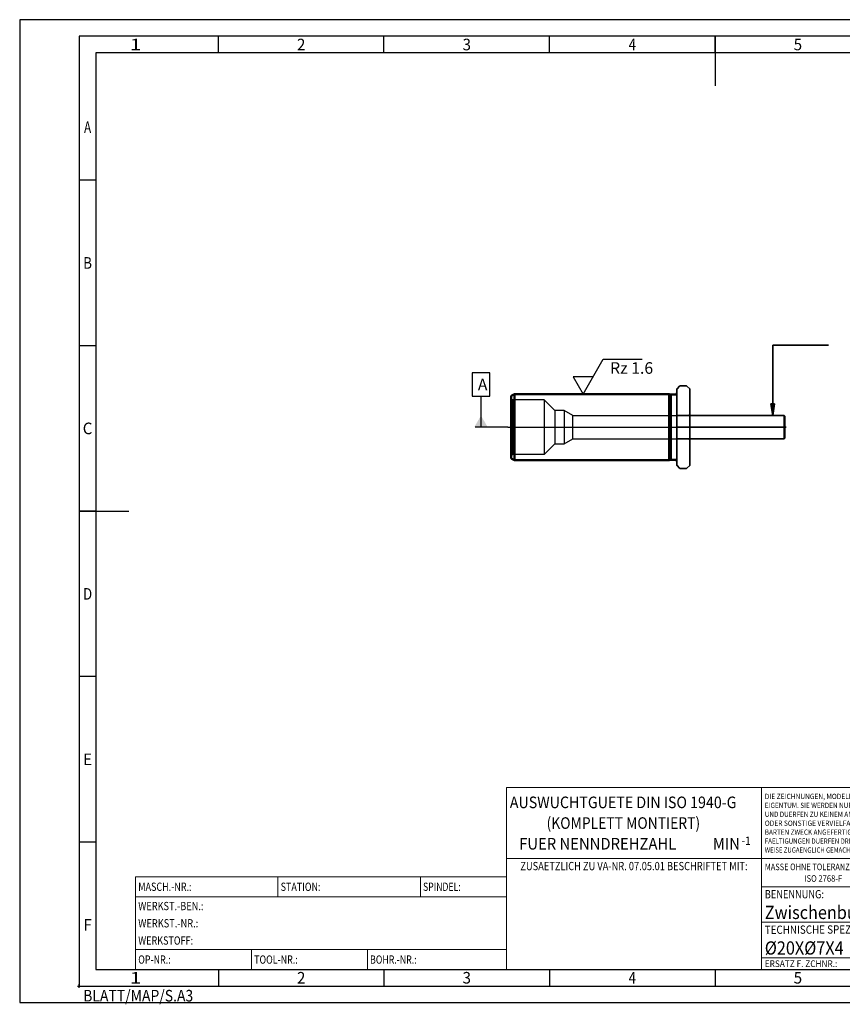
# Model space of a CAD drawing. Units: millimetres. Extents: x -198 to 222, y -174 to 123.
# Drawn here: x -198 to 50, y -174 to 123 of the extents above; entities that cross this region are included whole.
import ezdxf
from ezdxf.enums import TextEntityAlignment as Align
from ezdxf.lldxf.tags import DXFTag

# ---------------------------------------------------------------- set-up
doc = ezdxf.new("R2010")
doc.units = ezdxf.units.MM
for name, color, linetype in [('1', 4, 'Continuous'), ('3', 1, 'Continuous'), ('4', 2, 'Continuous'), ('63', 5, 'Continuous'), ('hatch', 5, 'Continuous'), ('INFTEXT63', 5, 'Continuous'), ('SK63', 5, 'Continuous')]:
    doc.layers.add(name, color=color, linetype=linetype)
for name, color, linetype, lineweight in [('AM_0', 7, 'Continuous', 50), ('FRAME51', 7, 'Continuous', 25), ('FRAME53', 7, 'Continuous', 20), ('SK1', 4, 'Continuous', 50), ('SK3', 1, 'DASHED2', 25), ('SK4', 2, 'DASHDOT', 25)]:
    doc.layers.add(name, color=color, linetype=linetype, lineweight=lineweight)
doc.styles.add('Mapal_Bor', font='ISOCP.SHX', dxfattribs={"width": 0.9})
doc.styles.add('SEACAD_Arial_Narrow', font='ARIALN.TTF')
tags = doc.linetypes.add('CENTER2', pattern=[28.575, 19.05, -3.175, 3.175, -3.175]).pattern_tags.tags
tags[10:11] = [DXFTag(74, 4), DXFTag(75, 0), DXFTag(340, '0'), DXFTag(46, 0.0), DXFTag(50, 0.0), DXFTag(44, 0.0), DXFTag(45, 0.0)]
tags[8:9] = [DXFTag(74, 4), DXFTag(75, 0), DXFTag(340, '0'), DXFTag(46, 0.0), DXFTag(50, 0.0), DXFTag(44, 0.0), DXFTag(45, 0.0)]
tags[6:7] = [DXFTag(74, 4), DXFTag(75, 0), DXFTag(340, '0'), DXFTag(46, 0.0), DXFTag(50, 0.0), DXFTag(44, 0.0), DXFTag(45, 0.0)]
tags[4:5] = [DXFTag(74, 4), DXFTag(75, 0), DXFTag(340, '0'), DXFTag(46, 0.0), DXFTag(50, 0.0), DXFTag(44, 0.0), DXFTag(45, 0.0)]
tags = doc.linetypes.add('DASHDOT', pattern=[25.4, 12.7, -6.35, 0, -6.35]).pattern_tags.tags
tags[10:11] = [DXFTag(74, 4), DXFTag(75, 0), DXFTag(340, '0'), DXFTag(46, 0.0), DXFTag(50, 0.0), DXFTag(44, 0.0), DXFTag(45, 0.0)]
tags[8:9] = [DXFTag(74, 4), DXFTag(75, 0), DXFTag(340, '0'), DXFTag(46, 0.0), DXFTag(50, 0.0), DXFTag(44, 0.0), DXFTag(45, 0.0)]
tags[6:7] = [DXFTag(74, 4), DXFTag(75, 0), DXFTag(340, '0'), DXFTag(46, 0.0), DXFTag(50, 0.0), DXFTag(44, 0.0), DXFTag(45, 0.0)]
tags[4:5] = [DXFTag(74, 4), DXFTag(75, 0), DXFTag(340, '0'), DXFTag(46, 0.0), DXFTag(50, 0.0), DXFTag(44, 0.0), DXFTag(45, 0.0)]
tags = doc.linetypes.add('DASHED2', pattern=[9.525, 6.35, -3.175]).pattern_tags.tags
tags[6:7] = [DXFTag(74, 4), DXFTag(75, 0), DXFTag(340, '0'), DXFTag(46, 0.0), DXFTag(50, 0.0), DXFTag(44, 0.0), DXFTag(45, 0.0)]
tags[4:5] = [DXFTag(74, 4), DXFTag(75, 0), DXFTag(340, '0'), DXFTag(46, 0.0), DXFTag(50, 0.0), DXFTag(44, 0.0), DXFTag(45, 0.0)]
tags = doc.linetypes.add('HIDDEN2', pattern=[19.05, 12.7, -6.35]).pattern_tags.tags
tags[6:7] = [DXFTag(74, 4), DXFTag(75, 0), DXFTag(340, '0'), DXFTag(46, 0.0), DXFTag(50, 0.0), DXFTag(44, 0.0), DXFTag(45, 0.0)]
tags[4:5] = [DXFTag(74, 4), DXFTag(75, 0), DXFTag(340, '0'), DXFTag(46, 0.0), DXFTag(50, 0.0), DXFTag(44, 0.0), DXFTag(45, 0.0)]

# ---------------------------------------------------------------- blocks, each defined once
blk = doc.blocks.new('SEANNOT_GROUP4', base_point=(0, -4))
at = {"layer": 'INFTEXT63', "linetype": 'Continuous', "lineweight": 25}
for p, q in [((-28.263, 6), (-22.201, 16.5)), ((-22.201, 16.5), (-10.396, 16.5)), ((-31.294, 11.25), (-28.263, 6)), ((-25.232, 11.25), (-31.294, 11.25))]:
    blk.add_line(p, q, dxfattribs=at)
at = {"layer": 'INFTEXT63', "linetype": 'Continuous', "lineweight": 5, "style": 'SEACAD_Arial_Narrow'}
blk.add_text('Rz 1.6', height=3.5, dxfattribs=at).set_placement((-20.101, 15.625), align=Align.TOP_LEFT)
blk = doc.blocks.new('SEANNOT_GROUP5', base_point=(10, 0))
at = {"layer": 'SK63', "linetype": 'Continuous', "lineweight": 25}
blk.add_hatch(color=256, dxfattribs=at).paths.add_polyline_path([(-51.114, 0), (-47.072, 0), (-49.093, 3.5)])
blk.add_line((-41.032, 0), (-50.843, 0), dxfattribs=at)
for points in [[(-51.798, 16.377), (-51.798, 9.377), (-46.388, 9.377), (-46.388, 16.377), (-51.798, 16.377)], [(-49.093, 9.377), (-49.093, 0)]]:
    blk.add_lwpolyline(points, dxfattribs=at)
at = {"layer": 'SK63', "linetype": 'Continuous', "lineweight": 25, "style": 'SEACAD_Arial_Narrow'}
blk.add_text('A', height=3.5, dxfattribs=at).set_placement((-50.048, 14.627), align=Align.TOP_LEFT)
blk = doc.blocks.new('*U16')
at = {"color": 0, "linetype": 'ByBlock'}
for p, q in [((-0.525, 0), (0.525, 0)), ((0, -0.525), (0, 0.525))]:
    blk.add_line(p, q, dxfattribs=at)
at = {"color": 0, "linetype": 'ByBlock', "width": 0.883178}
blk.add_text('BLATT/MAP/S.A3', height=3.5, dxfattribs=at).set_placement((1.166, -1.166), align=Align.TOP_LEFT)
blk = doc.blocks.new('Frame_A3')
at = {"layer": 'FRAME51'}
for p, q in [((60, 287), (60, 292)), ((110, 287), (110, 292)), ((160, 287), (160, 292)), ((210, 292), (210, 277)), ((210, 287), (210, 292)), ((23, 248.5), (18, 248.5)), ((23, 198.5), (18, 198.5)), ((18, 148.5), (33, 148.5)), ((23, 148.5), (18, 148.5)), ((23, 98.5), (18, 98.5)), ((23, 48.5), (18, 48.5)), ((60, 10), (60, 5)), ((110, 10), (110, 5)), ((160, 10), (160, 5)), ((210, 10), (210, 5))]:
    blk.add_line(p, q, dxfattribs=at)
for points in [[(0, 0), (420, 0), (420, 297), (0, 297)], [(18, 292), (18, 5), (415, 5), (415, 292)], [(410, 287), (23, 287), (23, 10), (410, 10)]]:
    blk.add_lwpolyline(points, close=True, dxfattribs=at)
blk.add_blockref('*U16', (18, 5), dxfattribs=at)
for s, width, p in [('1', 1.35, (35, 289.5)), ('2', 0.964286, (85, 289.5)), ('3', 0.964286, (135, 289.5)), ('4', 0.84375, (185, 289.5)), ('5', 0.964286, (235, 289.5)), ('A', 0.75, (20.5, 264.5)), ('B', 0.84375, (20.5, 223.5)), ('C', 0.964286, (20.5, 173.5)), ('D', 0.84375, (20.5, 123.5)), ('E', 0.964286, (20.5, 73.5)), ('F', 0.964286, (20.5, 23.5)), ('1', 1.35, (35, 7.5)), ('2', 0.964286, (85, 7.5)), ('3', 0.964286, (135, 7.5)), ('4', 0.84375, (185, 7.5)), ('5', 0.964286, (235, 7.5))]:
    blk.add_text(s, height=3.5, dxfattribs=dict(at, width=width)).set_placement(p, align=Align.MIDDLE_CENTER)
blk = doc.blocks.new('Frame')
at = {"layer": 'AM_0'}
blk.add_blockref('Frame_A3', (0, 0), dxfattribs=at)
blk = doc.blocks.new('A3_DE_Frame53')
at = {"layer": 'FRAME53'}
blk.add_blockref('Frame', (0, 0), dxfattribs=at)
blk = doc.blocks.new('HEAD_DE_ur_Frame53')
at = {"layer": 'FRAME53'}
for p, q in [((-263, 30), (-186, 30)), ((-186, 30), (-44, 30)), ((-332, 24.5), (-332, 18.5)), ((-289, 24.5), (-289, 18.5)), ((-44, 21.5), (-186, 21.5)), ((-186, 21.5), (0, 21.5)), ((-375, 18.5), (-263, 18.5)), ((-186, 10.75), (0, 10.75)), ((-375, 2.5), (-263, 2.5)), ((-340, 2.5), (-340, -3.5)), ((-305, 2.5), (-305, -3.5)), ((0, 0), (-186, 0))]:
    blk.add_line(p, q, dxfattribs=at)
for points in [[(-263, 51.5), (-186, 51.5), (-186, -3.5), (-263, -3.5)], [(0, 51.5), (-186, 51.5), (-186, -3.5), (0, -3.5)], [(-375, 24.5), (-263, 24.5), (-263, -3.5), (-375, -3.5)]]:
    blk.add_lwpolyline(points, close=True, dxfattribs=at)
at = {"layer": 'FRAME53', "style": 'Mapal_Bor'}
for s, height, width, p, p2 in [('AUSWUCHTGUETE DIN ISO 1940-G', 3.5, 0.999912, (-261.99, 45.25), (-193.552, 45.25)), ('DIE ZEICHNUNGEN, MODELLE ETC. BLEIBEN UNSER AUSSCHLIESSLICHES', 1.6, 1.037091, (-185, 48), (-116.962, 48)), ('EIGENTUM. SIE WERDEN NUR ZU DEM VEREINBARTEN ZWECK ANVERTRAUT', 1.6, 0.976487, (-185, 45.3), (-116.962, 45.3)), ('(KOMPLETT MONTIERT)', 3.5, 1.000348, (-250.901, 39), (-204.51, 39)), ('UND DUERFEN ZU KEINEM ANDEREN ZWECK VERWENDET WERDEN.  KOPIEN', 1.6, 0.983284, (-185, 42.6), (-116.962, 42.6)), ('ODER SONSTIGE VERVIELFAELTIGUNGEN DUERFEN NUR ZU DEM VEREIN-', 1.6, 1.013682, (-185, 39.9), (-116.962, 39.9)), ('BARTEN ZWECK ANGEFERTIGT WERDEN. WEDER ORIGINALE NOCH VERVIEL-', 1.6, 0.969759, (-185, 37.2), (-116.962, 37.2)), ('FUER NENNDREHZAHL           MIN', 3.5, 1.000055, (-259.174, 32.75), (-192.499, 32.75)), ('-1', 2.5, 1.071429, (-192.027, 34.153), (-189.215, 34.153)), ('FAELTIGUNGEN DUERFEN DRITTEN AUSGEHAENDIGT ODER IN SONSTIGER', 1.6, 0.957717, (-185, 34.5), (-120.56, 34.5)), ('WEISE ZUGAENGLICH GEMACHT WERDEN.', 1.6, 0.936264, (-185, 31.8), (-149.72, 31.8)), ('ZUSAETZLICH ZU VA-NR. 07.05.01 BESCHRIFTET MIT:', 2.5, 0.892622, (-258.813, 26.5), (-190.188, 26.5)), ('MASSE OHNE TOLERANZANGABE', 2, 0.899803, (-185, 26.5), (-150.71, 26.5)), ('ISO 2768-F', 2, 0.899705, (-173.058, 23), (-161.628, 23)), ('MASCH.-NR.:', 2.5, 0.899738, (-374.2, 20.25), (-358.113, 20.25)), ('STATION:', 2.5, 0.89965, (-331.2, 20.245), (-319.163, 20.245)), ('SPINDEL:', 2.5, 0.899629, (-288.2, 20.245), (-276.838, 20.245)), ('BENENNUNG:', 2.5, 1.000146, (-185, 18), (-167.125, 18)), ('WERKST.-BEN.:', 2.5, 0.9003, (-374.2, 14.423), (-354.501, 14.423)), ('WERKST.-NR.:', 2.5, 0.900326, (-374.2, 9.211), (-356.076, 9.211)), ('WERKSTOFF:', 2.5, 0.900357, (-374.2, 4), (-357.651, 4)), ('OP-NR.:', 2.5, 0.9, (-374.2, -1.75), (-364.413, -1.75)), ('TOOL-NR.:', 2.5, 0.9, (-339.2, -1.75), (-326.038, -1.75)), ('BOHR.-NR.:', 2.5, 0.9, (-304.2, -1.75), (-290.138, -1.75)), ('ERSATZ F. ZCHNR.:', 2, 0.99981, (-185, -2.75), (-163.1, -2.75))]:
    blk.add_text(s, height=height, dxfattribs=dict(at, width=width)).set_placement(p, p2, align=Align.FIT)
at = {"layer": 'FRAME53', "style": 'Mapal_Bor', "width": 0.995987}
blk.add_text('TECHNISCHE SPEZIFIKATION:', height=2.5, rotation=0.23424, dxfattribs=at).set_placement((-185, 7.25), (-144.03, 7.418), align=Align.FIT)
at = {"layer": 'FRAME53', "style": 'Mapal_Bor', "width": 0.9}
for tag, p, height in [('BAL_GRADE', (-192.057, 45.25), 3.5), ('R_P_M', (-213.297, 32.75), 3.5), ('APP_DATE', (-32, 29.25), 2.5), ('APP_NAME', (-17, 29.25), 2.5), ('SCALE', (-26.588, 23.25), 2.5), ('DIN_FORMAT', (-6.1, 23.25), 2.5), ('MACH_NO', (-357.313, 20.169), 2.5), ('STATION', (-318.363, 20.245), 2.5), ('SPINDLE', (-276.038, 20.245), 2.5), ('PART_NAME', (-353.701, 14.423), 2.5), ('TITLE', (-185, 11.75), 4), ('PART_NO', (-353.701, 9.211), 2.5), ('MATERIAL', (-353.701, 4), 2.5), ('TECHNICAL_SPEC', (-185, 1), 4), ('MATERIAL_NO', (-109, 1), 4), ('DRAWING_NO', (-64, 1), 4), ('OP_NO', (-363.613, -1.75), 2.5), ('TOOL_NO', (-325.238, -1.75), 2.5), ('HOLE_NO', (-289.338, -1.75), 2.5), ('REPLACES_DWG', (-162.1, -2.75), 2), ('REPLACED_BY_DWG', (-84.7, -2.75), 2), ('SHEET', (-22.901, -2.75), 2), ('OF_SHEETS', (-17.097, -2.75), 2)]:
    blk.add_attdef(tag, p, '', height=height, dxfattribs=at)
for tag, p in [('MARK_WITH_1', (-224.5, 20)), ('MARK_WITH_2', (-224.5, 13)), ('MARK_WITH_3', (-224.5, 6)), ('MARK_WITH_4', (-224.5, -1))]:
    blk.add_attdef(tag, text='', height=4, dxfattribs=at).set_placement(p, align=Align.CENTER)
for tag, p in [('ORIGIN', (-4.998, 13.75)), ('INDEX_NO', (-4.998, 3))]:
    blk.add_attdef(tag, text='', height=4, dxfattribs=at).set_placement(p, align=Align.MIDDLE)

msp = doc.modelspace()

# ---------------------------------------------------------------- hatches: boundary and pattern name
at = {"layer": 'hatch', "linetype": 'Continuous', "lineweight": 5}
msp.add_hatch(color=256, dxfattribs=at).paths.add_polyline_path([(28.4167, 7), (29, 3.5), (29.5833, 7)])

# ---------------------------------------------------------------- linework, layer by layer
at = {"layer": '1', "linetype": 'Continuous', "lineweight": 35}
for p, q in [((0.883, 12.383), (0.117, 11.617)), ((2.834, 12.5), (1.166, 12.5)), ((3.933, 11.567), (3.117, 12.383)), ((0, 11.334), (0, 5.107)), ((4, 5.209), (4, 11.478)), ((0, -4.693), (0, 5.107)), ((3.55, 3.5), (32.5, 3.5)), ((4, 5.209), (4, 4.643)), ((4, 4.643), (4, -4.643)), ((32.5, 3.5), (32.7, 3.3)), ((32.5, 3.5), (32.5, -3.5)), ((32.7, 3.3), (32.7, -3.3)), ((0, -5.107), (0, -4.693)), ((0, -5.107), (0, -11.334)), ((32.5, -3.5), (3.55, -3.5)), ((4, -5.209), (4, -4.643)), ((4, -11.478), (4, -5.209)), ((32.7, -3.3), (32.5, -3.5)), ((0.117, -11.617), (0.883, -12.383)), ((3.117, -12.383), (3.933, -11.567)), ((1.166, -12.5), (2.834, -12.5))]:
    msp.add_line(p, q, dxfattribs=at)
for centre, start, end in [((1.166, 12.1), 90, 135), ((2.834, 12.1), 45, 90), ((0.4, 11.334), 135, 180), ((3.65, 11.284), 28.955024, 45), ((0.4, -11.334), 180, 225), ((3.65, -11.284), 315, 331.044976), ((1.166, -12.1), 225, 270), ((2.834, -12.1), 270, 315)]:
    msp.add_arc(centre, 0.4, start, end, dxfattribs=at)
at = {"layer": '3', "linetype": 'HIDDEN2', "lineweight": 35}
for p, q in [((0, 3.5), (3.55, 3.5)), ((0, -3.5), (3.55, -3.5))]:
    msp.add_line(p, q, dxfattribs=at)
for centre, start, end in [((3.55, 4), 270, 334.158067), ((3.55, -4), 25.841933, 90)]:
    msp.add_arc(centre, 0.5, start, end, dxfattribs=at)
at = {"layer": '4', "linetype": 'CENTER2', "lineweight": 35}
msp.add_line((0, 0), (33.1, 0), dxfattribs=at)
at = {"layer": '63', "linetype": 'Continuous', "lineweight": 35}
for p, q in [((29, 24.744), (45.815, 24.744)), ((29, 24.744), (29, 3.5)), ((28.4167, 7), (29, 3.5)), ((29, 3.5), (29.5833, 7))]:
    msp.add_line(p, q, dxfattribs=at)
at = {"layer": 'hatch', "linetype": 'Continuous', "lineweight": 35}
msp.add_line((29.5833, 7), (28.4167, 7), dxfattribs=at)
at = {"layer": 'SK1'}
for p, q in [((-50, 9.184), (-50, -9.184)), ((-48.993, 9.996), (-49.8, 9.53)), ((-48.986, 10), (-48.986, -10)), ((-2.313, 10), (-48.986, 10)), ((-2.313, 4.516), (-2.313, 10)), ((-1.754, 9.85), (-2.313, 10)), ((-1.754, 9.85), (-1.754, 4.41)), ((-0.4, 9.85), (-1.754, 9.85)), ((-2.313, 4.516), (-2.313, -4.516)), ((-1.754, -4.41), (-1.754, 4.41)), ((-2.313, -10), (-2.313, -4.516)), ((-1.754, -4.41), (-1.754, -9.85)), ((-49.8, -9.53), (-48.993, -9.996)), ((-48.986, -10), (-2.313, -10)), ((-2.313, -10), (-1.754, -9.85)), ((-1.754, -9.85), (-0.4, -9.85))]:
    msp.add_line(p, q, dxfattribs=at)
for centre, start, end in [((-49.6, 9.184), 120, 180), ((-48.793, 9.65), 118.955024, 120), ((-0.4, 10.25), 270, 0), ((-49.6, -9.184), 180, 240), ((-48.793, -9.65), 240, 241.044976), ((-0.4, -10.25), 0, 90)]:
    msp.add_arc(centre, 0.4, start, end, dxfattribs=at)
at = {"layer": 'SK3'}
for p, q in [((-49.5, 8.25), (-50, 8.5)), ((-49.5, 8.25), (-49.5, -8.25)), ((-40, 8.25), (-49.5, 8.25)), ((-36.75, 5), (-40, 8.25)), ((-40, 8.25), (-40, -8.25)), ((-34, 5), (-36.75, 5)), ((-36.75, 5), (-36.75, -5)), ((-34, 5), (-34, -5)), ((-31.4019, 3.5), (-34, 5)), ((-31.4019, -3.5), (-31.4019, 3.5)), ((-31.4019, 3.5), (0, 3.5)), ((-36.75, -5), (-40, -8.25)), ((-36.75, -5), (-34, -5)), ((-34, -5), (-31.4019, -3.5)), ((-31.4019, -3.5), (0, -3.5)), ((-50, -8.5), (-49.5, -8.25)), ((-40, -8.25), (-49.5, -8.25))]:
    msp.add_line(p, q, dxfattribs=at)
at = {"layer": 'SK4'}
msp.add_line((-51, 0), (0, 0), dxfattribs=at)

# ---------------------------------------------------------------- block references
msp.add_blockref('A3_DE_Frame53', (-198.392, -173.876))
ref = msp.add_blockref('HEAD_DE_ur_Frame53', (211.608, -160.376))
ref.add_attrib('TECHNICAL_SPEC', 'Ø20XØ7X4', (26.608, -159.376), dxfattribs={"layer": 'FRAME53', "height": 4, "style": 'Mapal_Bor', "width": 0.9})
ref.add_attrib('TITLE', 'Zwischenbuchse', (26.608, -148.626), dxfattribs={"layer": 'FRAME53', "height": 4, "style": 'Mapal_Bor', "width": 0.9})
at = {"layer": 'INFTEXT63'}
msp.add_blockref('SEANNOT_GROUP4', (0, 0), dxfattribs=at)
at = {"layer": 'SK63'}
msp.add_blockref('SEANNOT_GROUP5', (0, 0), dxfattribs=at)

doc.saveas('drawing.dxf')
